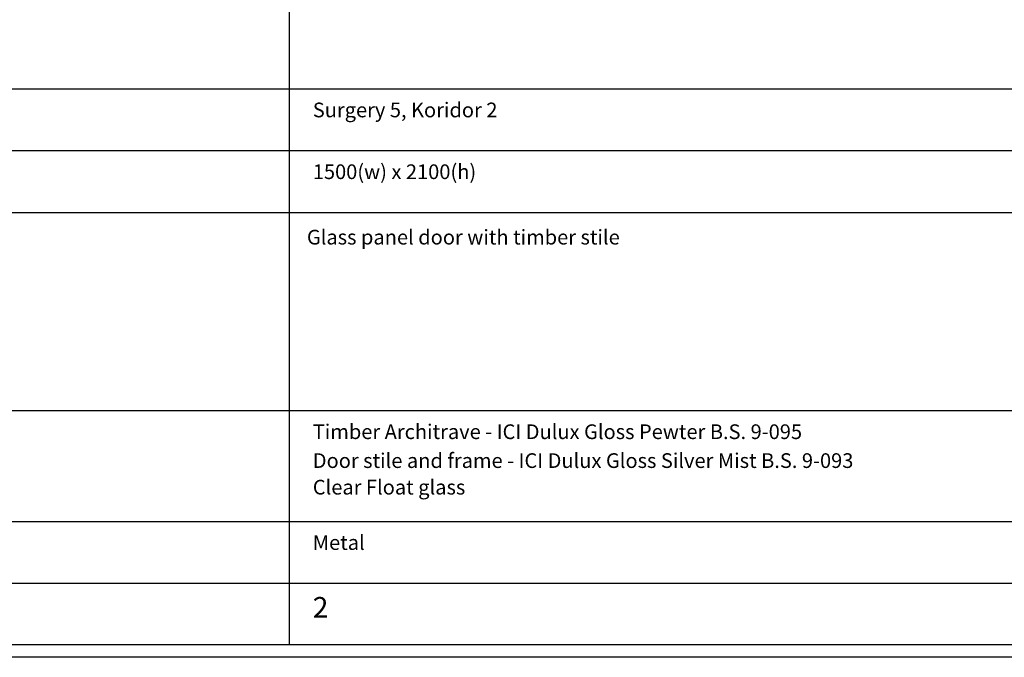
# Model space of a CAD drawing. Units: millimetres. Extents: x 22864 to 79143, y -31452 to 9449.
# Drawn here: x 60116 to 63465, y -14126 to -11956 of the extents above; entities that cross this region are included whole.
import ezdxf

# ---------------------------------------------------------------- set-up
doc = ezdxf.new("R2010")
doc.units = ezdxf.units.MM
doc.layers.add('FORMT', color=7, linetype='Continuous')
doc.styles.add('cen', font='GOTHIC.TTF')
doc.styles.add('CtGt', font='GOTHIC.TTF')

msp = doc.modelspace()

# ---------------------------------------------------------------- linework, layer by layer
at = {"layer": 'FORMT'}
for p, q in [((61033, -8437.5, 0), (61033, -14083.9, 0)), ((57873.5, -12191.2, 0), (67645.3, -12191.2, 0)), ((57873.5, -12401.5, 0), (67645.3, -12401.5, 0)), ((57873.5, -12611.8, 0), (67645.3, -12611.8, 0)), ((57873.5, -13286.1, 0), (67645.3, -13286.1, 0)), ((57873.5, -13663.3, 0), (67645.3, -13663.3, 0)), ((57873.5, -13873.6, 0), (67645.3, -13873.6, 0))]:
    msp.add_line(p, q, dxfattribs=at)
at = {"layer": 'FORMT', "color": 1, "elevation": 0}
msp.add_lwpolyline([(57831.5, -8111.6), (67687.3, -8111.6), (67687.3, -13514.7), (67687.3, -14125.9), (57831.5, -14125.9), (57831.5, -13514.7)], close=True, dxfattribs=at)
at = {"layer": 'FORMT', "elevation": 0}
msp.add_lwpolyline([(57873.5, -8153.6), (67645.3, -8153.6), (67645.3, -13514.7), (67645.3, -14083.9), (57873.5, -14083.9), (57873.5, -13514.7)], close=True, dxfattribs=at)

# ---------------------------------------------------------------- texts
at = {"color": 7, "ltscale": 2, "attachment_point": 1}
for s, insert, char_height, width, style in [('Surgery 5, Koridor 2', (61113.2, -12238.2, 0), 50, 7642.42, 'CtGt'), ('1500(w) x 2100(h)', (61113.2, -12448.5, 0), 50, 7642.42, 'CtGt'), ('Glass panel door with timber stile', (61093.2, -12671.1, 0), 50, 7642.42, 'CtGt'), ('{Timber Architrave - \\C256;ICI Dulux Gloss Pewter B.S. 9-095}', (61113.2, -13333.2, 0), 50, 7642.42, 'cen'), ('Door stile and frame - {\\C256;ICI Dulux Gloss Silver Mist B.S. 9-093}', (61113.2, -13431.5, 0), 50, 7642.42, 'cen'), ('Clear Float glass ', (61113.2, -13521.9, 0), 50, 7642, 'CtGt'), ('Metal', (61113.2, -13710.4, 0), 50, 7642.42, 'CtGt'), ('2', (61113.2, -13920.7, 0), 70, 7642.42, 'CtGt')]:
    msp.add_mtext(s, dxfattribs=dict(at, insert=insert, char_height=char_height, width=width, style=style))

doc.saveas('drawing.dxf')
